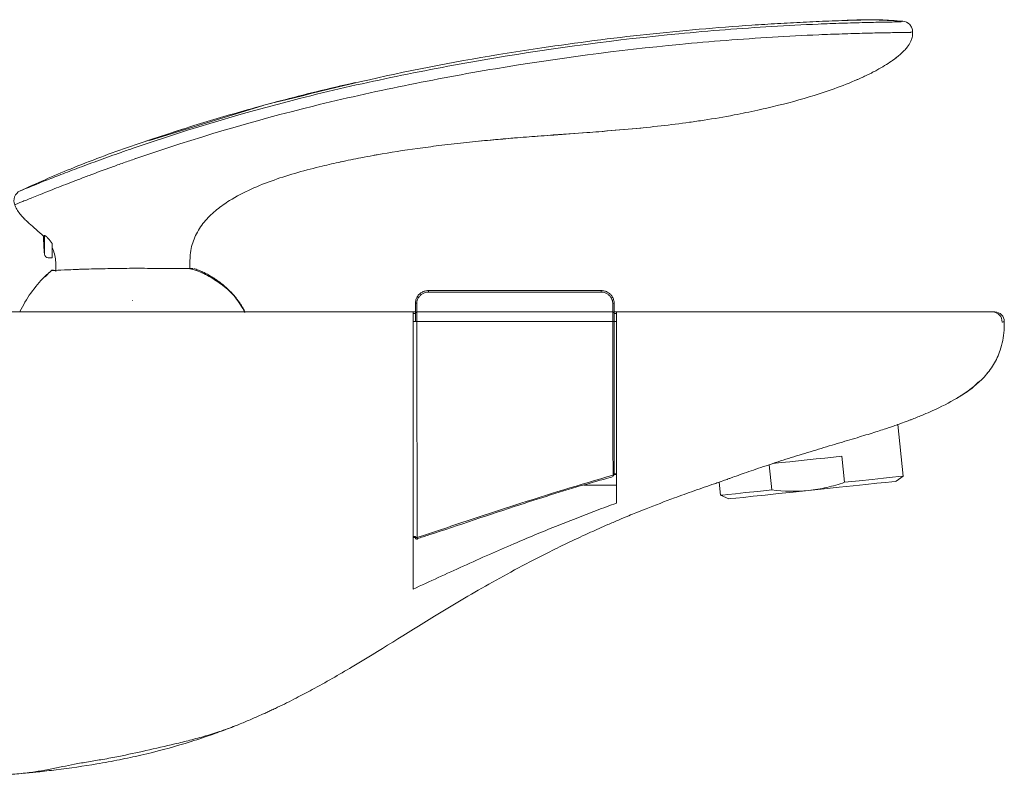
# Model space of a CAD drawing. Units: millimetres. Extents: x 35 to 548, y 37 to 478.
# Drawn here: x 418 to 547, y 379 to 478 of the extents above; entities that cross this region are included whole.
import ezdxf

# ---------------------------------------------------------------- set-up
doc = ezdxf.new("R2010")
doc.units = ezdxf.units.MM

msp = doc.modelspace()

# ---------------------------------------------------------------- linework, layer by layer
at = {"color": 7, "linetype": 'Continuous', "lineweight": 15}
for p, q in [((534.69, 476.844), (534.692, 476.594)), ((449.763, 467.191), (434.92, 462.624)), ((439.389, 464.13), (434.084, 462.42)), ((459.634, 459.743), (460.14, 459.867)), ((459.635, 459.743), (460.14, 459.867)), ((422.181, 449.152), (422.181, 447.294)), ((421.684, 447.294), (422.181, 447.294)), ((422.131, 445.637), (422.111, 445.625)), ((422.66, 446.495), (422.678, 445.49)), ((440.191, 445.852), (440.202, 446.501)), ((471.381, 442.994), (493.981, 442.994)), ((469.676, 440.194), (469.381, 440.194)), ((469.381, 439.994), (469.681, 439.994)), ((495.981, 439.994), (495.681, 439.994)), ((495.981, 440.194), (495.71, 440.194)), ((544.336, 432.056), (544.481, 432.2)), ((544.339, 432.06), (544.488, 432.209)), ((533.458, 418.724), (532.75, 425.46)), ((525.796, 417.919), (525.439, 421.323)), ((515.921, 420.207), (516.267, 416.917)), ((495.657, 418.937), (496.02, 418.937)), ((532.524, 418.045), (533.458, 418.724)), ((491.714, 417.559), (495.981, 417.559)), ((509.409, 417.93), (509.59, 416.216)), ((509.59, 416.216), (510.645, 415.746)), ((469.342, 410.675), (469.73, 410.675))]:
    msp.add_line(p, q, dxfattribs=at)
at = {"color": 8, "linetype": 'Continuous', "lineweight": 0}
for p, q in [((421.187, 450.209), (421.187, 447.742)), ((432.65, 441.696), (432.681, 441.69)), ((493.981, 442.794), (471.382, 442.794)), ((469.381, 438.944), (469.681, 438.944)), ((495.981, 438.944), (495.681, 438.944)), ((495.981, 419.02), (495.681, 419.02)), ((469.381, 410.842), (469.681, 410.842))]:
    msp.add_line(p, q, dxfattribs=at)
at = {"color": 7, "linetype": 'Continuous', "lineweight": 15, "flags": 128}
for points in [[(532.585, 473.483), (532.536, 473.442), (532.354, 473.303), (532.301, 473.264), (532.288, 473.254), (532.284, 473.251), (532.283, 473.25), (532.283, 473.25), (532.283, 473.25), (532.283, 473.25), (532.283, 473.25), (532.283, 473.25)], [(422.059, 445.591), (422.13, 445.637), (422.133, 445.638)], [(433.609, 445.908), (433.598, 445.919), (433.595, 445.919)], [(433.84, 445.907), (433.828, 445.918), (433.825, 445.918)], [(436.37, 445.884), (436.344, 445.898), (436.334, 445.899)], [(436.383, 445.884), (436.357, 445.898), (436.348, 445.899)], [(437.794, 445.875), (437.75, 445.891), (437.728, 445.893)], [(437.97, 445.875), (437.924, 445.891), (437.902, 445.892)], [(440.192, 445.897), (440.2, 445.896), (440.266, 445.881)], [(516.434, 420.376), (517.515, 420.49), (518.629, 420.607), (519.767, 420.727), (520.918, 420.848), (522.072, 420.969), (523.217, 421.089), (524.342, 421.208), (525.439, 421.323)], [(533.458, 418.724), (533.351, 418.713), (532.88, 418.663), (532.048, 418.576), (530.882, 418.453), (529.42, 418.3), (527.706, 418.12), (525.796, 417.919)], [(532.524, 418.045), (532.421, 418.035), (531.961, 417.986), (531.148, 417.901), (530.009, 417.781), (528.583, 417.631), (526.919, 417.456), (525.073, 417.262), (523.109, 417.056), (521.092, 416.844)], [(516.267, 416.917), (514.449, 416.726), (512.856, 416.559), (511.538, 416.42), (510.536, 416.315), (509.884, 416.246), (509.601, 416.217), (509.59, 416.216)], [(521.092, 416.844), (519.092, 416.634), (517.177, 416.433), (515.413, 416.247), (513.858, 416.084), (512.566, 415.948), (511.582, 415.844), (510.938, 415.777), (510.657, 415.747), (510.645, 415.746)]]:
    msp.add_lwpolyline(points, dxfattribs=at)
at = {"color": 8, "linetype": 'Continuous', "lineweight": 0, "flags": 128}
for points in [[(432.665, 461.576), (432.662, 461.574), (432.661, 461.574)], [(433.114, 460.251), (433.118, 460.252), (433.118, 460.252)], [(469.882, 441.364), (469.843, 441.362), (469.805, 441.358), (469.77, 441.352), (469.74, 441.343), (469.715, 441.333), (469.697, 441.32), (469.685, 441.307), (469.681, 441.294)], [(495.681, 441.294), (495.677, 441.307), (495.666, 441.32), (495.647, 441.333), (495.623, 441.343), (495.592, 441.352), (495.557, 441.358), (495.52, 441.362), (495.481, 441.364)], [(469.881, 438.944), (469.842, 438.944), (469.805, 438.944), (469.77, 438.944), (469.74, 438.944), (469.715, 438.944), (469.697, 438.944), (469.685, 438.944), (469.681, 438.944)], [(495.681, 438.944), (495.677, 438.944), (495.666, 438.944), (495.648, 438.944), (495.623, 438.944), (495.593, 438.944), (495.559, 438.944), (495.521, 438.944), (495.483, 438.944)]]:
    msp.add_lwpolyline(points, dxfattribs=at)
at = {"color": 7, "linetype": 'Continuous', "lineweight": 15}
for centre, radius, start, end in [((418.59, 454.759), 1.4, 114.85825, 202.66508), ((441.081, 449.794), 20, 179.15838, 185.88684), ((421.684, 447.794), 0.5, 185.88684, 270), ((422.255, 445.364), 0.3, 58.84671, 114.37144), ((432.681, 433.294), 16.25, 134.84168, 154.7063), ((469.881, 439.994), 0.2, 90, 180), ((495.481, 439.994), 0.2, 0, 90), ((545.431, 438.944), 1.25, 0.06199, 90), ((495.5, 419.029), 0.182, 279.70624, 357.20105), ((495.481, 418.937), 0.2, 286.56458, 0.00158), ((469.881, 410.675), 0.2, 180.00147, 288.74101)]:
    msp.add_arc(centre, radius, start, end, dxfattribs=at)
at = {"color": 8, "linetype": 'Continuous', "lineweight": 0}
for centre, radius, start, end in [((449.83, 442.845), 21.552, 359.86435, 0.39605), ((516.306, 442.843), 22.325, 179.61315, 180.12645), ((450.556, 405.148), 41.687, 62.11138, 62.38688), ((515.523, 403.786), 43.226, 117.61803, 117.88372), ((545.141, 438.944), 1.25, 356.19811, 89.99616), ((469.871, 410.88), 0.194, 191.24962, 287.86813)]:
    msp.add_arc(centre, radius, start, end, dxfattribs=at)
for points, knots in [([(528.459, 478.055), (527.442, 478.031), (526.426, 478), (524.394, 477.931), (523.378, 477.892), (520.33, 477.762), (518.299, 477.658), (512.211, 477.29), (508.157, 476.973), (496.011, 475.806), (487.945, 474.741), (475.912, 472.719), (471.913, 471.975), (463.944, 470.346), (459.972, 469.463), (448.142, 466.537), (440.354, 464.232), (432.665, 461.576)], [0, 0, 0, 0, 0.03125, 0.03125, 0.0625, 0.0625, 0.125, 0.125, 0.25, 0.25, 0.5, 0.5, 0.625, 0.625, 0.75, 0.75, 1, 1, 1, 1]), ([(533.418, 478.228), (533.418, 478.228), (533.35, 478.217), (533.201, 478.178), (533.184, 478.173), (533.156, 478.165), (533.142, 478.161), (533.128, 478.156), (533.118, 478.153), (533.113, 478.152), (533.086, 478.148), (533.056, 478.146), (532.972, 478.141), (532.918, 478.14), (532.725, 478.134), (532.556, 478.132), (532.132, 478.125), (531.885, 478.122), (531.322, 478.113), (531.003, 478.108), (529.996, 478.09), (529.232, 478.073), (528.459, 478.055)], [0, 0, 0, 0, 0.5, 0.5, 0.5625, 0.5625, 0.59375, 0.609375, 0.609375, 0.625, 0.625, 0.65625, 0.65625, 0.6875, 0.6875, 0.75, 0.75, 0.8125, 0.8125, 0.875, 0.875, 1, 1, 1, 1]), ([(433.118, 460.252), (440.774, 462.897), (448.528, 465.192), (460.307, 468.105), (464.262, 468.983), (472.196, 470.605), (476.178, 471.346), (488.159, 473.358), (496.191, 474.418), (508.284, 475.58), (512.321, 475.896), (518.383, 476.262), (520.404, 476.366), (523.439, 476.495), (524.451, 476.534), (526.474, 476.602), (527.486, 476.633), (528.498, 476.657)], [0, 0, 0, 0, 0.25, 0.25, 0.375, 0.375, 0.5, 0.5, 0.75, 0.75, 0.875, 0.875, 0.9375, 0.9375, 0.96875, 0.96875, 1, 1, 1, 1]), ([(528.498, 476.657), (528.928, 476.667), (529.355, 476.677), (530.188, 476.696), (530.596, 476.704), (531.366, 476.719), (531.731, 476.725), (532.418, 476.736), (532.727, 476.741), (533.278, 476.749), (533.523, 476.753), (533.928, 476.759), (534.09, 476.761), (534.272, 476.766), (534.322, 476.768), (534.399, 476.771), (534.425, 476.773), (534.449, 476.776), (534.453, 476.778), (534.462, 476.781), (534.475, 476.785), (534.487, 476.789), (534.626, 476.833), (534.69, 476.844), (534.69, 476.844)], [0, 0, 0, 0, 0.0625, 0.0625, 0.125, 0.125, 0.1875, 0.1875, 0.25, 0.25, 0.3125, 0.3125, 0.375, 0.375, 0.40625, 0.40625, 0.4375, 0.4375, 0.453125, 0.453125, 0.46875, 0.5, 0.5, 1, 1, 1, 1]), ([(432.661, 461.574), (432.174, 461.406), (431.686, 461.236), (430.722, 460.897), (430.247, 460.729), (428.839, 460.225), (427.924, 459.893), (426.59, 459.4), (426.154, 459.238), (425.308, 458.92), (424.897, 458.765), (423.697, 458.307), (422.963, 458.023), (421.958, 457.628), (421.639, 457.502), (421.033, 457.262), (420.745, 457.147), (419.948, 456.826), (419.498, 456.644), (418.947, 456.419), (418.784, 456.352), (418.501, 456.236), (418.383, 456.187), (418.099, 456.07), (418.002, 456.029), (418.002, 456.029)], [0, 0, 0, 0, 0.0625, 0.0625, 0.125, 0.125, 0.25, 0.25, 0.3125, 0.3125, 0.375, 0.375, 0.5, 0.5, 0.5625, 0.5625, 0.625, 0.625, 0.75, 0.75, 0.8125, 0.8125, 0.875, 0.875, 1, 1, 1, 1]), ([(417.298, 454.219), (417.298, 454.219), (417.3, 454.22), (417.306, 454.223), (417.311, 454.225), (417.331, 454.233), (417.351, 454.24), (417.428, 454.272), (417.505, 454.303), (417.709, 454.386), (417.836, 454.437), (418.14, 454.561), (418.316, 454.632), (418.909, 454.872), (419.393, 455.069), (420.252, 455.414), (420.562, 455.538), (421.215, 455.799), (421.558, 455.936), (422.642, 456.366), (423.432, 456.676), (424.725, 457.177), (425.169, 457.348), (426.081, 457.697), (426.551, 457.875), (427.992, 458.416), (428.979, 458.781), (430.501, 459.331), (431.015, 459.515), (432.058, 459.884), (432.586, 460.068), (433.114, 460.251)], [0, 0, 0, 0, 0.015625, 0.015625, 0.03125, 0.03125, 0.0625, 0.0625, 0.125, 0.125, 0.1875, 0.1875, 0.25, 0.25, 0.375, 0.375, 0.4375, 0.4375, 0.5, 0.5, 0.625, 0.625, 0.6875, 0.6875, 0.75, 0.75, 0.875, 0.875, 0.9375, 0.9375, 1, 1, 1, 1]), ([(459.918, 459.819), (459.913, 459.818), (459.904, 459.816), (459.894, 459.816), (459.889, 459.816)], [0, 0, 0, 0, 0.5008888, 1, 1, 1, 1]), ([(470.055, 441.994), (469.998, 441.896), (469.954, 441.791), (469.896, 441.577), (469.882, 441.47), (469.882, 441.364)], [0, 0, 0, 0, 0.5, 0.5, 1, 1, 1, 1]), ([(471.382, 442.794), (471.245, 442.794), (471.109, 442.775), (470.849, 442.702), (470.722, 442.648), (470.491, 442.508), (470.384, 442.422), (470.198, 442.224), (470.119, 442.115), (470.055, 441.994)], [0, 0, 0, 0, 0.25, 0.25, 0.5, 0.5, 0.75, 0.75, 1, 1, 1, 1]), ([(495.307, 441.994), (495.244, 442.115), (495.164, 442.226), (494.978, 442.422), (494.87, 442.509), (494.639, 442.648), (494.513, 442.703), (494.251, 442.775), (494.118, 442.794), (493.981, 442.794)], [0, 0, 0, 0, 0.25, 0.25, 0.5, 0.5, 0.75, 0.75, 1, 1, 1, 1]), ([(495.481, 441.364), (495.481, 441.47), (495.467, 441.579), (495.408, 441.793), (495.365, 441.896), (495.307, 441.994)], [0, 0, 0, 0, 0.5, 0.5, 1, 1, 1, 1]), ([(469.882, 441.364), (469.882, 441.02), (469.882, 440.721), (469.882, 440.41), (469.881, 440.33), (469.881, 440.221), (469.881, 440.194), (469.881, 440.194)], [0, 0, 0, 0, 0.5, 0.5, 0.75, 0.75, 1, 1, 1, 1]), ([(495.481, 440.194), (495.481, 440.194), (495.481, 440.308), (495.481, 440.62), (495.481, 440.745), (495.481, 441.034), (495.481, 441.192), (495.481, 441.364)], [0, 0, 0, 0, 0.5, 0.5, 0.75, 0.75, 1, 1, 1, 1]), ([(469.881, 440.194), (469.881, 440.194), (469.881, 440.161), (469.881, 440.036), (469.881, 439.943), (469.881, 439.713), (469.881, 439.573), (469.881, 439.273), (469.881, 439.109), (469.881, 438.944)], [0, 0, 0, 0, 0.25, 0.25, 0.5, 0.5, 0.75, 0.75, 1, 1, 1, 1]), ([(495.483, 438.944), (495.483, 439.109), (495.482, 439.271), (495.482, 439.573), (495.482, 439.712), (495.482, 439.943), (495.482, 440.036), (495.482, 440.16), (495.481, 440.194), (495.481, 440.194)], [0, 0, 0, 0, 0.25, 0.25, 0.5, 0.5, 0.75, 0.75, 1, 1, 1, 1]), ([(469.881, 438.944), (469.881, 438.604), (469.881, 438.264), (469.882, 437.587), (469.882, 437.25), (469.882, 436.241), (469.882, 435.572), (469.883, 433.578), (469.883, 432.263), (469.886, 429.661), (469.887, 428.372), (469.891, 425.827), (469.893, 424.591), (469.898, 422.186), (469.9, 421.018), (469.906, 418.745), (469.909, 417.641), (469.915, 415.503), (469.918, 414.476), (469.924, 412.517), (469.927, 411.584), (469.931, 410.696)], [0, 0, 0, 0, 0.03125, 0.03125, 0.0625, 0.0625, 0.125, 0.125, 0.25, 0.25, 0.375, 0.375, 0.5, 0.5, 0.625, 0.625, 0.75, 0.75, 0.875, 0.875, 1, 1, 1, 1]), ([(495.531, 418.85), (495.526, 419.878), (495.521, 421.056), (495.514, 422.752), (495.513, 423.103), (495.51, 423.827), (495.509, 424.203), (495.505, 425.359), (495.502, 426.167), (495.497, 427.865), (495.494, 428.755), (495.491, 430.165), (495.49, 430.649), (495.488, 431.627), (495.487, 432.123), (495.485, 433.63), (495.484, 434.662), (495.483, 436.253), (495.483, 436.791), (495.483, 437.597), (495.483, 437.866), (495.483, 438.405), (495.483, 438.674), (495.483, 438.944)], [0, 0, 0, 0, 0.25, 0.25, 0.3125, 0.3125, 0.375, 0.375, 0.5, 0.5, 0.625, 0.625, 0.6875, 0.6875, 0.75, 0.75, 0.875, 0.875, 0.9375, 0.9375, 0.96875, 0.96875, 1, 1, 1, 1]), ([(546.681, 438.945), (546.681, 438.945), (546.653, 438.929), (546.578, 438.905), (546.548, 438.897), (546.477, 438.881), (546.437, 438.874), (546.388, 438.861)], [0, 0, 0, 0, 0.5, 0.5, 0.75, 0.75, 1, 1, 1, 1]), ([(469.931, 410.696), (472.056, 411.4), (474.179, 412.112), (478.428, 413.527), (480.555, 414.229), (486.946, 416.295), (491.225, 417.617), (495.531, 418.85)], [0, 0, 0, 0, 0.25, 0.25, 0.5, 0.5, 1, 1, 1, 1]), ([(469.931, 410.696), (469.934, 410.641), (469.942, 410.532), (469.946, 410.472), (469.945, 410.489), (469.945, 410.49)], [0, 0, 0, 0, 0.4699959, 0.9427305, 1, 1, 1, 1])]:
    msp.add_open_spline(points, degree=3, knots=knots, dxfattribs=at)
at = {"color": 7, "linetype": 'Continuous', "lineweight": 15}
for points, knots in [([(533.418, 478.228), (532.424, 478.301), (530.324, 478.456), (527.098, 478.36), (523.752, 478.253), (520.395, 478.104), (517.04, 477.925), (510.207, 477.495), (499.911, 476.594), (484.687, 474.627), (468.162, 471.79), (456.371, 468.854), (450.539, 467.403)], [0, 0, 0, 0, 0.0356221, 0.0753072, 0.1153903, 0.1554663, 0.1955512, 0.23564, 0.4004853, 0.5652727, 0.7849595, 1, 1, 1, 1]), ([(533.411, 478.208), (532.044, 478.295), (528.958, 478.493), (525.91, 478.346), (524.212, 478.263)], [0, 0, 0, 0, 0.4429313, 1, 1, 1, 1]), ([(534.69, 476.844), (534.689, 477.017), (534.656, 477.186), (534.529, 477.507), (534.437, 477.655), (534.088, 478.034), (533.763, 478.197), (533.418, 478.228)], [0, 0, 0, 0, 0.25, 0.25, 0.5, 0.5, 1, 1, 1, 1]), ([(534.692, 476.594), (534.692, 476.518), (534.689, 476.435), (534.663, 476.221), (534.593, 475.922), (534.398, 475.44), (534.066, 474.923), (533.534, 474.307), (533.036, 473.842), (532.453, 473.373), (531.613, 472.756), (530.557, 472.111), (529.486, 471.547), (529.075, 471.341), (528.82, 471.216), (528.674, 471.146), (528.637, 471.128)], [0, 0, 0, 0, 0.0320435, 0.0640869, 0.1281738, 0.2082825, 0.3417969, 0.4187012, 0.546875, 0.5930176, 0.6699219, 0.875, 0.9335938, 0.96875, 0.984375, 1, 1, 1, 1]), ([(532.283, 473.25), (532.283, 473.25), (532.283, 473.25), (532.283, 473.25), (532.283, 473.251), (532.285, 473.252), (532.291, 473.256), (532.315, 473.274), (532.398, 473.336), (532.494, 473.407), (532.569, 473.47), (532.585, 473.483)], [0, 0, 0, 0, 0.00004364, 0.00023881, 0.0010195, 0.00403299, 0.01582558, 0.06146126, 0.2333825, 0.83627338, 1, 1, 1, 1]), ([(461.798, 470.196), (460.105, 469.805), (456.867, 469.058), (452.149, 467.853), (446.796, 466.394), (440.289, 464.484), (435.271, 462.802), (432.552, 461.89)], [0, 0, 0, 0, 0.1751841, 0.3350034, 0.4811238, 0.7188689, 1, 1, 1, 1]), ([(459.918, 459.819), (460.802, 460.011), (462.213, 460.304), (463.804, 460.605), (466.257, 461.045), (469.077, 461.475), (472.888, 461.976), (475.97, 462.335), (478.99, 462.636), (481.332, 462.841), (483.659, 463.032), (485.637, 463.184), (488.665, 463.407), (491.183, 463.587), (494.61, 463.849), (499.104, 464.228), (503.705, 464.737), (508.11, 465.381), (511.082, 465.889), (514.32, 466.551), (518.023, 467.416), (521.809, 468.459), (525.651, 469.804), (527.661, 470.661), (528.637, 471.128)], [0.26674734, 0.26674734, 0.26674734, 0.26674734, 0.295441, 0.3125, 0.31829462, 0.375, 0.40379202, 0.4375, 0.47101056, 0.5, 0.51239572, 0.54490529, 0.5625, 0.60811958, 0.625, 0.6712613, 0.75, 0.7704354, 0.81273493, 0.84605546, 0.875, 0.93146706, 0.96547749, 1, 1, 1, 1]), ([(527.29, 470.515), (527.517, 470.615), (527.94, 470.801), (528.357, 471.001), (528.55, 471.094)], [0, 0, 0, 0, 0.5357188, 1, 1, 1, 1]), ([(478.04, 462.539), (480.094, 462.726), (483.987, 463.08), (489.56, 463.485), (494.574, 463.843), (497.67, 464.125), (499.141, 464.258)], [0, 0, 0, 0, 0.29272972, 0.55509741, 0.78860627, 1, 1, 1, 1]), ([(418.002, 456.029), (420.172, 457.035), (424.968, 459.123), (429.864, 460.967), (432.551, 461.895)], [0.07902744, 0.07902744, 0.07902744, 0.07902744, 0.5, 1, 1, 1, 1]), ([(459.918, 459.819), (459.516, 459.731), (458.715, 459.555), (456.844, 459.119), (454.327, 458.472), (451.209, 457.498), (448.202, 456.316), (445.692, 455.013), (443.698, 453.617), (442.185, 452.194), (441.185, 450.771), (440.627, 449.498), (440.339, 448.484), (440.235, 447.619), (440.21, 446.948), (440.205, 446.646), (440.202, 446.494)], [0, 0, 0, 0, 0.04794374, 0.09577269, 0.2240868, 0.351181, 0.47669953, 0.60077383, 0.68014106, 0.76001244, 0.8420618, 0.88098208, 0.92171483, 0.96467139, 0.98223987, 1, 1, 1, 1]), ([(418.541, 452.394), (418.397, 452.539), (418.084, 452.875), (417.64, 453.483), (417.438, 453.885), (417.338, 454.123), (417.318, 454.172), (417.298, 454.219)], [0.06422274, 0.06422274, 0.06422274, 0.06422274, 0.087931461, 0.112809116, 0.137686771, 0.137686771, 0.144304383, 0.144304383, 0.144304383, 0.144304383]), ([(418.541, 452.394), (418.548, 452.386), (418.705, 452.227), (418.851, 452.09), (418.979, 451.972)], [0.144304383, 0.144304383, 0.144304383, 0.144304383, 0.145473317, 0.170324717, 0.170324717, 0.170324717, 0.170324717]), ([(419.048, 452), (419.038, 451.997), (419.022, 451.99), (419.005, 451.983), (418.995, 451.979), (418.983, 451.973), (418.98, 451.972), (418.979, 451.972), (418.979, 451.972)], [0, 0, 0, 0, 0.014706735, 0.028268421, 0.041830106, 0.048610949, 0.055391792, 0.062172634, 0.062172634, 0.062172634, 0.062172634]), ([(421.083, 450.089), (420.443, 450.745), (419.637, 451.349), (419.045, 451.909), (418.979, 451.972)], [0.54970651, 0.54970651, 0.54970651, 0.54970651, 0.95, 1, 1, 1, 1]), ([(421.187, 450.209), (421.152, 450.171), (421.127, 450.142), (421.101, 450.114), (421.094, 450.108), (421.086, 450.098), (421.083, 450.089), (421.083, 450.089)], [0, 0, 0, 0, 0.5, 0.5, 0.75, 0.75, 1, 1, 1, 1]), ([(421.684, 449.813), (421.585, 449.924), (421.477, 450.027), (421.332, 450.141), (421.288, 450.171), (421.219, 450.21), (421.194, 450.217), (421.187, 450.209)], [0, 0, 0, 0, 0.5, 0.5, 0.75, 0.75, 1, 1, 1, 1]), ([(422.66, 446.494), (422.658, 446.636), (422.644, 447.43), (422.436, 448.109), (422.181, 448.609)], [0, 0, 0, 0, 0.05, 0.28538741, 0.28538741, 0.28538741, 0.28538741]), ([(421.223, 444.816), (421.314, 444.905), (421.495, 445.083), (421.774, 445.341), (421.964, 445.508), (422.059, 445.591)], [0, 0, 0, 0, 0.3350358, 0.6683461, 1, 1, 1, 1]), ([(422.158, 445.636), (422.065, 445.56), (421.762, 445.312), (421.486, 445.013), (421.295, 444.806)], [0, 0, 0, 0, 0.30487919, 1, 1, 1, 1]), ([(422.412, 445.616), (422.401, 445.624), (422.366, 445.648), (422.296, 445.665), (422.211, 445.665), (422.128, 445.641), (422.082, 445.608), (422.059, 445.591)], [0, 0, 0, 0, 0.1076045, 0.3307096, 0.5538004, 0.7768984, 1, 1, 1, 1]), ([(422.133, 445.638), (422.13, 445.637), (422.108, 445.628), (422.078, 445.612), (422.061, 445.592), (422.059, 445.59)], [0, 0, 0, 0, 0.11504253, 0.93415512, 1, 1, 1, 1]), ([(424.326, 445.711), (423.649, 445.68), (422.479, 445.628), (422.273, 445.608), (422.186, 445.6)], [0, 0, 0, 0, 0.5793968, 1, 1, 1, 1]), ([(432.681, 445.909), (432.199, 445.905), (431.718, 445.898), (430.762, 445.884), (430.287, 445.878), (429.34, 445.863), (428.869, 445.855), (427.932, 445.837), (427.464, 445.827), (427.006, 445.814)], [0, 0, 0, 0, 0.25, 0.25, 0.5, 0.5, 0.75, 0.75, 1, 1, 1, 1]), ([(433.825, 445.918), (433.772, 445.918), (433.695, 445.919), (433.618, 445.919), (433.595, 445.919)], [0, 0, 0, 0, 0.7003248, 1, 1, 1, 1]), ([(436.348, 445.899), (436.345, 445.899), (436.34, 445.899), (436.336, 445.899), (436.334, 445.899)], [0, 0, 0, 0, 0.6998885, 1, 1, 1, 1]), ([(437.903, 445.892), (437.864, 445.892), (437.808, 445.892), (437.746, 445.893), (437.728, 445.893)], [0, 0, 0, 0, 0.7020948, 1, 1, 1, 1]), ([(440.568, 445.885), (440.491, 445.884), (440.299, 445.88), (439.163, 445.877), (438.483, 445.875)], [0, 0, 0, 0, 0.4011581, 1, 1, 1, 1]), ([(447.427, 440.119), (447.027, 440.809), (446.27, 442.118), (444.592, 443.675), (442.769, 444.868), (441.277, 445.583), (440.385, 445.81), (440.2, 445.857)], [0, 0, 0, 0, 0.2616433, 0.4963522, 0.7204624, 0.9421627, 1, 1, 1, 1]), ([(447.427, 440.119), (447.027, 440.809), (446.27, 442.118), (444.592, 443.676), (442.768, 444.866), (441.339, 445.56), (440.513, 445.774), (440.393, 445.805)], [0, 0, 0, 0, 0.2670498, 0.5066093, 0.7353511, 0.9616332, 1, 1, 1, 1]), ([(440.591, 445.901), (440.592, 445.901), (440.597, 445.902), (440.574, 445.901), (440.539, 445.9), (440.534, 445.9)], [0, 0, 0, 0, 0.0436737, 0.8671726, 1, 1, 1, 1]), ([(440.595, 445.902), (440.595, 445.902), (440.6, 445.902), (440.584, 445.901), (440.567, 445.901)], [0, 0, 0, 0, 0.0150883, 1, 1, 1, 1]), ([(447.346, 440.294), (447.304, 440.38), (447.219, 440.551), (447.082, 440.8), (446.94, 441.039), (446.792, 441.271), (446.639, 441.496), (446.481, 441.714), (446.319, 441.927), (446.152, 442.134), (445.981, 442.336), (445.806, 442.533), (445.629, 442.725), (445.447, 442.912), (445.263, 443.094), (445.076, 443.271), (444.887, 443.444), (444.694, 443.612), (444.498, 443.775), (444.3, 443.934), (444.099, 444.089), (443.895, 444.24), (443.688, 444.386), (443.478, 444.528), (443.266, 444.666), (442.94, 444.868), (442.494, 445.124), (441.916, 445.413), (441.321, 445.672), (440.911, 445.815), (440.706, 445.887)], [0, 0, 0, 0, 0.0324426, 0.0643119, 0.0956462, 0.1265244, 0.1570396, 0.1872815, 0.2173239, 0.2472142, 0.276962, 0.3065414, 0.3359472, 0.3651885, 0.3942777, 0.4232292, 0.4520595, 0.4807853, 0.5094244, 0.5379963, 0.5665202, 0.5950127, 0.6234879, 0.651956, 0.6804233, 0.7088908, 0.7812186, 0.8537315, 0.9265998, 1, 1, 1, 1]), ([(469.878, 442.087), (469.95, 442.224), (470.039, 442.349), (470.25, 442.572), (470.372, 442.67), (470.634, 442.828), (470.778, 442.89), (471.072, 442.972), (471.226, 442.994), (471.381, 442.994)], [0, 0, 0, 0, 0.25, 0.25, 0.5, 0.5, 0.75, 0.75, 1, 1, 1, 1]), ([(493.981, 442.994), (494.136, 442.994), (494.288, 442.973), (494.584, 442.891), (494.727, 442.829), (494.989, 442.671), (495.112, 442.573), (495.322, 442.35), (495.412, 442.224), (495.485, 442.087)], [0, 0, 0, 0, 0.25, 0.25, 0.5, 0.5, 0.75, 0.75, 1, 1, 1, 1]), ([(469.681, 441.294), (469.681, 441.427), (469.697, 441.562), (469.762, 441.831), (469.812, 441.962), (469.878, 442.087)], [0, 0, 0, 0, 0.5, 0.5, 1, 1, 1, 1]), ([(495.485, 442.087), (495.55, 441.962), (495.599, 441.833), (495.665, 441.564), (495.681, 441.427), (495.681, 441.294)], [0, 0, 0, 0, 0.5, 0.5, 1, 1, 1, 1]), ([(469.681, 439.994), (469.681, 439.994), (469.681, 440.024), (469.681, 440.145), (469.681, 440.234), (469.681, 440.464), (469.681, 440.605), (469.681, 440.923), (469.681, 441.103), (469.681, 441.294)], [0, 0, 0, 0, 0.25, 0.25, 0.5, 0.5, 0.75, 0.75, 1, 1, 1, 1]), ([(495.681, 441.294), (495.681, 441.103), (495.681, 440.927), (495.681, 440.607), (495.681, 440.467), (495.681, 440.236), (495.681, 440.146), (495.681, 440.025), (495.681, 439.994), (495.681, 439.994)], [0, 0, 0, 0, 0.25, 0.25, 0.5, 0.5, 0.75, 0.75, 1, 1, 1, 1]), ([(402.79, 440.194), (403.482, 440.194), (404.174, 440.194), (405.559, 440.194), (406.252, 440.194), (407.639, 440.194), (408.333, 440.194), (409.72, 440.194), (410.414, 440.194), (413.882, 440.194), (416.657, 440.194), (424.981, 440.194), (430.531, 440.194), (447.181, 440.194), (458.281, 440.194), (469.381, 440.194)], [0, 0, 0, 0, 0.03125, 0.03125, 0.0625, 0.0625, 0.09375, 0.09375, 0.125, 0.125, 0.25, 0.25, 0.5, 0.5, 1, 1, 1, 1]), ([(469.381, 438.944), (469.381, 439.109), (469.381, 439.271), (469.381, 439.573), (469.381, 439.712), (469.381, 439.943), (469.381, 440.036), (469.381, 440.16), (469.381, 440.194), (469.381, 440.194)], [0, 0, 0, 0, 0.25, 0.25, 0.5, 0.5, 0.75, 0.75, 1, 1, 1, 1]), ([(469.681, 438.944), (469.681, 439.221), (469.681, 439.493), (469.681, 439.783), (469.681, 439.861), (469.681, 439.966), (469.681, 439.994), (469.681, 439.994)], [0, 0, 0, 0, 0.5, 0.5, 0.75, 0.75, 1, 1, 1, 1]), ([(495.681, 439.994), (495.681, 439.994), (495.681, 439.88), (495.681, 439.589), (495.681, 439.473), (495.681, 439.218), (495.681, 439.082), (495.681, 438.944)], [0, 0, 0, 0, 0.5, 0.5, 0.75, 0.75, 1, 1, 1, 1]), ([(495.981, 438.944), (495.981, 439.109), (495.981, 439.271), (495.981, 439.573), (495.981, 439.712), (495.981, 439.943), (495.981, 440.036), (495.981, 440.16), (495.981, 440.194), (495.981, 440.194)], [0, 0, 0, 0, 0.25, 0.25, 0.5, 0.5, 0.75, 0.75, 1, 1, 1, 1]), ([(534.089, 440.194), (534.271, 440.194), (534.452, 440.194), (534.815, 440.194), (534.996, 440.194), (535.537, 440.194), (535.896, 440.194), (536.958, 440.194), (537.642, 440.194), (538.632, 440.194), (538.956, 440.194), (539.591, 440.194), (539.902, 440.194), (540.796, 440.194), (541.348, 440.194), (542.362, 440.194), (542.828, 440.194), (543.629, 440.194), (543.971, 440.194), (544.393, 440.194), (544.519, 440.194), (544.735, 440.194), (544.826, 440.194), (545.048, 440.194), (545.129, 440.194), (545.141, 440.194)], [0, 0, 0, 0, 0.03125, 0.03125, 0.0625, 0.0625, 0.125, 0.125, 0.25, 0.25, 0.3125, 0.3125, 0.375, 0.375, 0.5, 0.5, 0.625, 0.625, 0.75, 0.75, 0.8125, 0.8125, 0.875, 0.875, 1, 1, 1, 1]), ([(545.141, 440.194), (545.237, 440.194), (545.304, 440.194), (545.403, 440.194), (545.431, 440.194), (545.431, 440.194)], [0, 0, 0, 0, 0.5, 0.5, 1, 1, 1, 1]), ([(469.381, 438.944), (469.381, 438.71), (469.381, 438.476), (469.381, 438.01), (469.381, 437.778), (469.381, 437.081), (469.381, 436.619), (469.381, 435.237), (469.381, 434.322), (469.381, 431.599), (469.381, 429.808), (469.381, 427.6), (469.381, 427.159), (469.381, 426.286), (469.381, 425.854), (469.381, 424.57), (469.381, 423.731), (469.381, 421.259), (469.381, 419.674), (469.381, 417.387), (469.381, 416.638), (469.381, 415.183), (469.381, 414.479), (469.381, 412.433), (469.381, 411.158), (469.381, 409.372), (469.381, 408.799), (469.381, 407.695), (469.381, 407.163), (469.381, 405.648), (469.381, 404.741), (469.381, 403.93)], [0, 0, 0, 0, 0.015625, 0.015625, 0.03125, 0.03125, 0.0625, 0.0625, 0.125, 0.125, 0.25, 0.25, 0.28125, 0.28125, 0.3125, 0.3125, 0.375, 0.375, 0.5, 0.5, 0.5625, 0.5625, 0.625, 0.625, 0.75, 0.75, 0.8125, 0.8125, 0.875, 0.875, 1, 1, 1, 1]), ([(495.681, 438.944), (495.681, 438.676), (495.681, 438.409), (495.681, 437.875), (495.681, 437.609), (495.681, 436.81), (495.681, 436.277), (495.681, 434.7), (495.681, 433.676), (495.681, 432.181), (495.681, 431.69), (495.681, 430.719), (495.681, 430.24), (495.681, 428.843), (495.681, 427.96), (495.681, 426.277), (495.681, 425.476), (495.681, 424.33), (495.681, 423.957), (495.681, 423.239), (495.681, 422.891), (495.681, 421.21), (495.681, 420.04), (495.681, 419.02)], [0, 0, 0, 0, 0.03125, 0.03125, 0.0625, 0.0625, 0.125, 0.125, 0.25, 0.25, 0.3125, 0.3125, 0.375, 0.375, 0.5, 0.5, 0.625, 0.625, 0.6875, 0.6875, 0.75, 0.75, 1, 1, 1, 1]), ([(495.981, 438.944), (495.981, 438.565), (495.981, 438.187), (495.981, 437.436), (495.981, 437.062), (495.981, 435.946), (495.981, 435.209), (495.981, 433.751), (495.981, 433.03), (495.981, 431.961), (495.981, 431.608), (495.981, 430.915), (495.981, 430.575), (495.981, 428.903), (495.981, 427.655), (495.981, 425.892), (495.981, 425.321), (495.981, 424.234), (495.981, 423.715), (495.981, 422.225), (495.981, 421.321), (495.981, 420.082), (495.981, 419.688), (495.981, 418.942), (495.981, 418.592), (495.981, 416.942), (495.981, 415.95), (495.981, 415.195)], [0, 0, 0, 0, 0.03125, 0.03125, 0.0625, 0.0625, 0.125, 0.125, 0.1875, 0.1875, 0.21875, 0.21875, 0.25, 0.25, 0.375, 0.375, 0.4375, 0.4375, 0.5, 0.5, 0.625, 0.625, 0.6875, 0.6875, 0.75, 0.75, 1, 1, 1, 1]), ([(546.681, 438.945), (546.681, 438.861), (546.682, 438.777), (546.681, 438.595), (546.678, 438.302), (546.644, 437.539), (546.506, 436.453), (546.105, 434.916), (545.349, 433.298), (543.817, 431.296), (541.503, 429.428), (538.896, 428.006), (537.028, 427.149), (536.049, 426.732), (535.211, 426.391), (534.672, 426.179), (534.296, 426.035), (534.147, 425.978), (534.107, 425.963)], [0.06035604, 0.06035604, 0.06035604, 0.06035604, 0.0725069, 0.0725069, 0.08677254, 0.11530382, 0.18663203, 0.25796023, 0.37684057, 0.4909657, 0.68117425, 0.83334108, 0.88406336, 0.92935111, 0.95652376, 0.98550792, 0.99275396, 1, 1, 1, 1]), ([(541.059, 429.269), (541.105, 429.298), (541.711, 429.678), (542.516, 430.212), (543.143, 430.862), (543.31, 431.035)], [0, 0, 0, 0, 0.0562446, 0.74852, 1, 1, 1, 1]), ([(541.06, 429.27), (541.105, 429.298), (541.709, 429.677), (542.514, 430.211), (543.142, 430.86), (543.31, 431.035)], [0, 0, 0, 0, 0.0560912, 0.7466341, 1, 1, 1, 1]), ([(540.5, 428.922), (540.5, 428.923), (540.501, 428.923), (540.504, 428.925), (540.518, 428.933), (540.578, 428.969), (540.763, 429.08), (540.934, 429.189), (541.059, 429.269)], [0, 0, 0, 0, 0.0009164, 0.002527, 0.0160572, 0.0762889, 0.321616, 1, 1, 1, 1]), ([(540.502, 428.924), (540.502, 428.924), (540.502, 428.924), (540.502, 428.924), (540.502, 428.924), (540.503, 428.924), (540.506, 428.926), (540.52, 428.934), (540.58, 428.97), (540.764, 429.081), (540.934, 429.19), (541.06, 429.27)], [0, 0, 0, 0, 0.0000261, 0.0000582, 0.0001877, 0.0010835, 0.0026753, 0.0161656, 0.0763199, 0.321577, 1, 1, 1, 1]), ([(532.75, 425.46), (532.75, 425.46), (532.628, 425.417), (532.27, 425.291), (532.119, 425.239), (531.763, 425.118), (531.558, 425.049), (531.097, 424.896), (530.841, 424.812), (530.275, 424.629), (529.965, 424.53), (528.982, 424.221), (528.246, 423.996), (526.616, 423.503), (525.753, 423.247), (524.391, 422.841), (523.923, 422.701), (522.98, 422.419), (522.507, 422.277), (521.556, 421.989), (521.08, 421.844), (520.123, 421.55), (519.641, 421.4), (518.225, 420.957), (517.314, 420.665), (516.434, 420.376)], [0, 0, 0, 0, 0.125, 0.125, 0.1875, 0.1875, 0.25, 0.25, 0.3125, 0.3125, 0.375, 0.375, 0.5, 0.5, 0.625, 0.625, 0.6875, 0.6875, 0.75, 0.75, 0.8125, 0.8125, 0.875, 0.875, 1, 1, 1, 1]), ([(532.75, 425.46), (532.867, 425.503), (533.327, 425.67), (533.777, 425.837), (534.107, 425.963)], [0.98955436, 0.98955436, 0.98955436, 0.98955436, 0.9921875, 1, 1, 1, 1]), ([(515.921, 420.207), (514.952, 419.887), (514.068, 419.586), (512.867, 419.169), (512.488, 419.036), (511.795, 418.791), (511.479, 418.678), (511.05, 418.524), (510.914, 418.475), (510.658, 418.383), (510.538, 418.34), (510.203, 418.218), (510.017, 418.151), (509.717, 418.041), (509.603, 418), (509.449, 417.944), (509.409, 417.93), (509.409, 417.93)], [0, 0, 0, 0, 0.25, 0.25, 0.375, 0.375, 0.5, 0.5, 0.5625, 0.5625, 0.625, 0.625, 0.75, 0.75, 0.875, 0.875, 1, 1, 1, 1]), ([(469.93, 410.536), (470.432, 410.698), (474.91, 412.149), (482.398, 414.716), (490.448, 417.249), (494.554, 418.376), (495.565, 418.653)], [0, 0, 0, 0, 0.0588833, 0.5250483, 0.8830522, 1, 1, 1, 1]), ([(495.536, 418.757), (495.536, 418.754), (495.537, 418.744), (495.533, 418.807), (495.531, 418.85)], [0, 0, 0, 0, 0.3029879, 1, 1, 1, 1]), ([(498.525, 413.924), (498.96, 414.101), (500.586, 414.753), (503.096, 415.714), (506.112, 416.801), (508.093, 417.486), (509.203, 417.86), (509.409, 417.93)], [0.780372968, 0.780372968, 0.780372968, 0.780372968, 0.7890625, 0.8125, 0.828125, 0.84375, 0.84731892, 0.84731892, 0.84731892, 0.84731892]), ([(521.092, 416.844), (521.894, 416.928), (522.7, 417.066), (524.27, 417.431), (525.04, 417.658), (525.796, 417.919)], [0, 0, 0, 0, 0.5, 0.5, 1, 1, 1, 1]), ([(469.381, 403.93), (470.474, 404.435), (472.66, 405.446), (475.988, 406.97), (479.283, 408.448), (482.397, 409.807), (485.274, 411.024), (487.985, 412.135), (490.671, 413.201), (493.331, 414.223), (495.102, 414.873), (495.981, 415.195)], [0, 0, 0, 0, 0.1250206, 0.2500273, 0.3799521, 0.4999753, 0.6027725, 0.7041606, 0.8041524, 0.9027609, 1, 1, 1, 1]), ([(450.789, 388.063), (450.889, 388.109), (451.186, 388.249), (451.877, 388.578), (452.891, 389.073), (454.401, 389.838), (456.394, 390.893), (458.816, 392.246), (464.072, 395.321), (470.553, 399.436), (479.151, 404.578), (486.001, 408.272), (491.434, 410.868), (494.526, 412.243), (496.209, 412.965), (497.44, 413.481), (498.213, 413.797), (498.525, 413.924)], [0, 0, 0, 0, 0.0066964, 0.0200893, 0.046875, 0.0761719, 0.125, 0.1875, 0.25, 0.5063477, 0.6601562, 0.8139648, 0.90625, 0.9428711, 0.9648438, 0.9859375, 1, 1, 1, 1]), ([(402.531, 379.194), (402.653, 379.194), (403.046, 379.194), (403.728, 379.196), (404.718, 379.203), (406.161, 379.222), (408.337, 379.267), (410.063, 379.326), (412.814, 379.444), (414.928, 379.568), (417.618, 379.776), (419.031, 379.903), (420.829, 380.083), (423.788, 380.416), (427.38, 380.94), (431.008, 381.61), (434.965, 382.461), (438.823, 383.494), (442.42, 384.661), (444.665, 385.474), (446.419, 386.159), (447.651, 386.667), (448.482, 387.024), (449.091, 387.29), (449.545, 387.492), (449.983, 387.691), (450.253, 387.814), (450.522, 387.938), (450.7, 388.021), (450.789, 388.063)], [0, 0, 0, 0, 0.0074458, 0.0148917, 0.0297833, 0.0510571, 0.0794222, 0.129061, 0.1323703, 0.2117925, 0.2343112, 0.2718423, 0.2868548, 0.3318922, 0.4362841, 0.4989192, 0.5602494, 0.6972637, 0.7729477, 0.834278, 0.8757085, 0.9164865, 0.9373649, 0.9463128, 0.9686824, 0.9765118, 0.9843412, 0.9921706, 1, 1, 1, 1]), ([(418.218, 379.832), (418.852, 379.901), (420.018, 380.03), (421.817, 380.362), (423.471, 380.701), (425.124, 381.048), (426.946, 381.362), (428.894, 381.675), (431.394, 382.141), (434.565, 382.842), (437.729, 383.559), (440.295, 384.192), (442.331, 384.75), (444.413, 385.397), (445.712, 385.893), (446.396, 386.155)], [0, 0, 0, 0, 0.090709, 0.1667058, 0.2298773, 0.2821391, 0.3391469, 0.3965466, 0.4610246, 0.5694916, 0.6900149, 0.7570588, 0.8301182, 0.910566, 1, 1, 1, 1])]:
    msp.add_open_spline(points, degree=3, knots=knots, dxfattribs=at)
at = {"color": 8, "linetype": 'Continuous', "lineweight": 0}
for points in [[(459.889, 459.816), (459.899, 459.816), (459.908, 459.817), (459.918, 459.819)], [(433.84, 445.907), (433.763, 445.907), (433.686, 445.908), (433.609, 445.908)], [(436.383, 445.884), (436.379, 445.884), (436.374, 445.884), (436.37, 445.884)], [(437.97, 445.875), (437.912, 445.875), (437.854, 445.875), (437.794, 445.875)], [(495.483, 438.944), (486.949, 438.944), (478.415, 438.944), (469.881, 438.944)]]:
    msp.add_open_spline(points, degree=3, dxfattribs=at)
at = {"color": 7, "linetype": 'Continuous', "lineweight": 15}
for points in [[(422.181, 449.152), (422.039, 449.385), (421.87, 449.604), (421.684, 449.813)], [(422.059, 445.591), (422.059, 445.591), (422.059, 445.591), (422.059, 445.591)], [(422.059, 445.591), (422.059, 445.591), (422.059, 445.591), (422.059, 445.591)], [(425.632, 445.767), (425.139, 445.747), (424.704, 445.724), (424.326, 445.711)], [(425.919, 445.778), (425.822, 445.774), (425.726, 445.77), (425.632, 445.767)], [(426.46, 445.797), (426.275, 445.79), (426.095, 445.784), (425.919, 445.778)], [(427.006, 445.814), (426.822, 445.809), (426.64, 445.804), (426.46, 445.797)], [(433.609, 445.908), (433.301, 445.909), (432.992, 445.91), (432.681, 445.908)], [(435.506, 445.894), (434.96, 445.899), (434.404, 445.904), (433.84, 445.907)], [(436.37, 445.884), (436.086, 445.888), (435.798, 445.891), (435.506, 445.894)], [(437.273, 445.878), (436.991, 445.879), (436.694, 445.88), (436.383, 445.884)], [(437.794, 445.875), (437.628, 445.876), (437.454, 445.877), (437.273, 445.878)], [(438.483, 445.875), (438.324, 445.874), (438.153, 445.874), (437.97, 445.875)], [(469.881, 440.194), (478.415, 440.194), (486.948, 440.194), (495.481, 440.194)], [(495.981, 440.194), (508.684, 440.194), (521.387, 440.194), (534.089, 440.194)], [(515.921, 420.207), (516.106, 420.265), (516.29, 420.323), (516.474, 420.381)], [(516.267, 416.917), (517.876, 416.72), (519.484, 416.675), (521.092, 416.844)]]:
    msp.add_open_spline(points, degree=3, dxfattribs=at)

doc.saveas('drawing.dxf')
